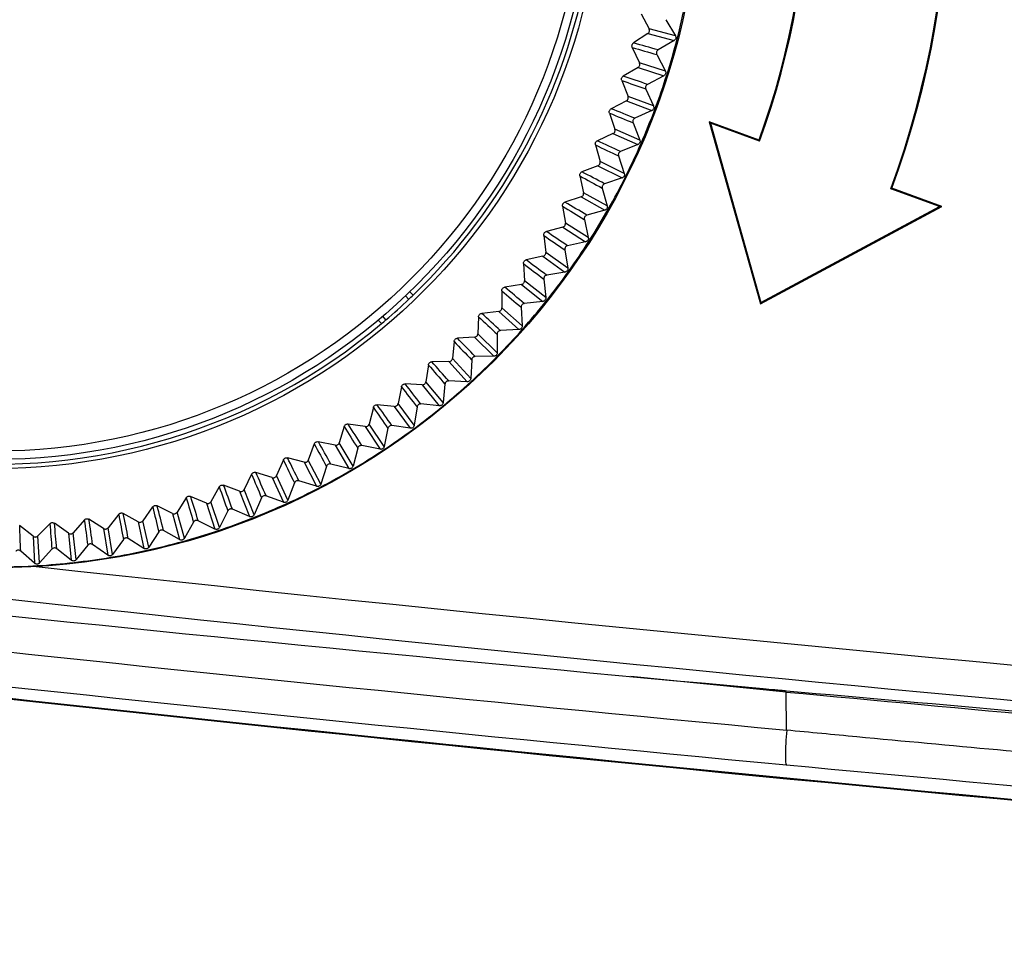
# Model space of a CAD drawing. Units: millimetres. Extents: x 41 to 810, y 22 to 567.
# Drawn here: x 123 to 137, y 333 to 346 of the extents above; entities that cross this region are included whole.
import ezdxf

# ---------------------------------------------------------------- set-up
doc = ezdxf.new("R2010")
doc.units = ezdxf.units.MM

msp = doc.modelspace()

# ---------------------------------------------------------------- linework, layer by layer
at = {"color": 7, "linetype": 'Continuous', "lineweight": 25}
for p, q in [((131.533, 345.99), (131.645, 345.776)), ((131.884, 345.907), (132.017, 345.681)), ((132.017, 345.681), (131.645, 345.776)), ((131.628, 345.711), (131.426, 345.578)), ((131.628, 345.711), (131.999, 345.613)), ((131.999, 345.613), (131.773, 345.48)), ((131.408, 345.515), (131.509, 345.295)), ((131.754, 345.414), (131.875, 345.181)), ((131.489, 345.231), (131.28, 345.108)), ((131.489, 345.231), (131.854, 345.114)), ((131.875, 345.181), (131.509, 345.295)), ((131.258, 345.047), (131.348, 344.821)), ((131.854, 345.114), (131.621, 344.992)), ((131.599, 344.927), (131.707, 344.689)), ((131.324, 344.759), (131.109, 344.647)), ((131.324, 344.759), (131.682, 344.623)), ((131.707, 344.689), (131.348, 344.821)), ((131.682, 344.623), (131.444, 344.514)), ((131.084, 344.587), (131.162, 344.357)), ((131.514, 344.206), (131.162, 344.357)), ((131.418, 344.45), (131.514, 344.206)), ((132.513, 344.442), (132.494, 344.463)), ((132.494, 344.463), (133.218, 341.89)), ((133.199, 344.206), (132.494, 344.463)), ((132.513, 344.442), (133.226, 341.909)), ((133.206, 344.19), (132.513, 344.442)), ((131.135, 344.296), (130.914, 344.196)), ((131.135, 344.296), (131.486, 344.141)), ((133.206, 344.19), (133.199, 344.206)), ((130.887, 344.137), (130.952, 343.903)), ((131.486, 344.141), (131.242, 344.045)), ((131.213, 343.983), (131.295, 343.734)), ((130.922, 343.843), (130.696, 343.755)), ((130.922, 343.843), (131.264, 343.671)), ((131.295, 343.734), (130.952, 343.903)), ((130.666, 343.698), (130.719, 343.461)), ((131.264, 343.671), (131.016, 343.587)), ((130.983, 343.527), (131.053, 343.274)), ((135.061, 343.515), (135.078, 343.523)), ((135.751, 343.264), (135.061, 343.515)), ((135.783, 343.266), (135.078, 343.523)), ((130.686, 343.403), (130.455, 343.327)), ((130.686, 343.403), (131.018, 343.213)), ((131.053, 343.274), (130.719, 343.461)), ((130.422, 343.271), (130.462, 343.032)), ((133.218, 341.89), (135.783, 343.266)), ((133.226, 341.909), (135.751, 343.264)), ((135.751, 343.264), (135.783, 343.266)), ((130.73, 343.083), (130.786, 342.827)), ((131.018, 343.213), (130.766, 343.142)), ((130.426, 342.975), (130.193, 342.911)), ((130.426, 342.975), (130.748, 342.768)), ((130.786, 342.827), (130.462, 343.032)), ((130.156, 342.857), (130.184, 342.616)), ((130.748, 342.768), (130.493, 342.711)), ((130.145, 342.562), (129.908, 342.51)), ((130.145, 342.562), (130.456, 342.338)), ((130.497, 342.395), (130.184, 342.616)), ((130.454, 342.654), (130.497, 342.395)), ((129.869, 342.458), (129.884, 342.216)), ((130.456, 342.338), (130.198, 342.294)), ((129.843, 342.164), (129.604, 342.124)), ((129.843, 342.164), (130.141, 341.924)), ((130.185, 341.979), (129.884, 342.216)), ((130.156, 342.239), (130.185, 341.979)), ((128.203, 342.003), (128.249, 341.953)), ((128.263, 342.061), (128.309, 342.01)), ((129.562, 342.074), (129.564, 341.832)), ((129.852, 341.579), (129.564, 341.832)), ((129.837, 341.841), (129.852, 341.579)), ((130.141, 341.924), (129.881, 341.894)), ((133.226, 341.909), (133.218, 341.89)), ((127.926, 341.662), (127.88, 341.713)), ((129.235, 341.707), (129.224, 341.465)), ((129.52, 341.782), (129.279, 341.755)), ((129.52, 341.782), (129.806, 341.527)), ((127.863, 341.609), (127.817, 341.659)), ((129.177, 341.417), (128.935, 341.403)), ((129.177, 341.417), (129.449, 341.148)), ((129.499, 341.198), (129.224, 341.465)), ((129.497, 341.46), (129.499, 341.198)), ((129.806, 341.527), (129.544, 341.51)), ((128.889, 341.358), (128.866, 341.117)), ((129.449, 341.148), (129.187, 341.145)), ((128.525, 341.027), (128.49, 340.788)), ((128.816, 341.072), (128.574, 341.07)), ((128.816, 341.072), (129.074, 340.788)), ((129.126, 340.835), (128.866, 341.117)), ((129.138, 341.097), (129.126, 340.835)), ((128.144, 340.716), (128.097, 340.478)), ((128.438, 340.745), (128.196, 340.756)), ((128.438, 340.745), (128.68, 340.448)), ((128.734, 340.493), (128.49, 340.788)), ((128.76, 340.754), (128.734, 340.493)), ((129.074, 340.788), (128.812, 340.799)), ((128.043, 340.439), (127.801, 340.463)), ((128.043, 340.439), (128.269, 340.13)), ((128.326, 340.172), (128.097, 340.478)), ((128.68, 340.448), (128.419, 340.473)), ((127.748, 340.425), (127.688, 340.19)), ((128.365, 340.431), (128.326, 340.172)), ((127.337, 340.155), (127.265, 339.924)), ((127.632, 340.153), (127.392, 340.19)), ((127.901, 339.872), (127.688, 340.19)), ((128.269, 340.13), (128.01, 340.168)), ((127.632, 340.153), (127.842, 339.833)), ((127.953, 340.129), (127.901, 339.872)), ((126.913, 339.908), (126.828, 339.68)), ((127.207, 339.89), (126.969, 339.939)), ((127.207, 339.89), (127.4, 339.559)), ((127.46, 339.595), (127.265, 339.924)), ((127.842, 339.833), (127.585, 339.885)), ((127.527, 339.848), (127.46, 339.595)), ((126.476, 339.682), (126.379, 339.46)), ((126.769, 339.649), (126.534, 339.711)), ((126.769, 339.649), (126.944, 339.309)), ((127.006, 339.341), (126.828, 339.68)), ((127.4, 339.559), (127.146, 339.624)), ((126.027, 339.48), (125.92, 339.263)), ((126.318, 339.432), (126.087, 339.505)), ((126.54, 339.112), (126.379, 339.46)), ((127.086, 339.591), (127.006, 339.341)), ((125.857, 339.238), (125.631, 339.324)), ((126.318, 339.432), (126.476, 339.083)), ((126.632, 339.357), (126.54, 339.112)), ((126.944, 339.309), (126.694, 339.387)), ((125.569, 339.302), (125.45, 339.09)), ((125.857, 339.238), (125.996, 338.881)), ((126.062, 338.907), (125.92, 339.263)), ((125.103, 339.147), (124.973, 338.943)), ((125.387, 339.069), (125.165, 339.166)), ((125.387, 339.069), (125.507, 338.705)), ((125.574, 338.728), (125.45, 339.09)), ((126.167, 339.147), (126.062, 338.907)), ((126.476, 339.083), (126.23, 339.174)), ((124.148, 338.913), (123.998, 338.723)), ((124.423, 338.806), (124.212, 338.926)), ((124.628, 339.018), (124.488, 338.82)), ((124.908, 338.925), (124.692, 339.034)), ((124.908, 338.925), (125.009, 338.555)), ((125.077, 338.574), (124.973, 338.943)), ((125.691, 338.962), (125.574, 338.728)), ((125.996, 338.881), (125.756, 338.985)), ((123.174, 338.78), (123.005, 338.607)), ((123.436, 338.645), (123.239, 338.786)), ((123.663, 338.834), (123.503, 338.652)), ((123.931, 338.712), (123.727, 338.843)), ((124.423, 338.806), (124.504, 338.431)), ((124.572, 338.447), (124.488, 338.82)), ((125.206, 338.802), (125.077, 338.574)), ((125.507, 338.705), (125.272, 338.822)), ((122.938, 338.603), (122.748, 338.754)), ((123.436, 338.645), (123.477, 338.264)), ((123.548, 338.272), (123.503, 338.652)), ((123.931, 338.712), (123.993, 338.334)), ((124.062, 338.346), (123.998, 338.723)), ((124.714, 338.667), (124.572, 338.447)), ((125.009, 338.555), (124.78, 338.684)), ((122.938, 338.603), (122.959, 338.22)), ((123.03, 338.225), (123.005, 338.607)), ((123.993, 338.334), (123.779, 338.486)), ((124.215, 338.559), (124.062, 338.346)), ((124.504, 338.431), (124.282, 338.572)), ((122.959, 338.22), (122.763, 338.394)), ((123.204, 338.421), (123.03, 338.225)), ((123.477, 338.264), (123.272, 338.427)), ((123.711, 338.476), (123.548, 338.272)), ((133.585, 336.399), (131.386, 336.621)), ((133.588, 335.865), (133.585, 336.399))]:
    msp.add_line(p, q, dxfattribs=at)
for radius in [9.981, 9.981, 8.579, 8.45, 8.332]:
    msp.add_circle((122.392, 348.138), radius, dxfattribs=at)
for centre, radius, start, end in [((122.392, 348.138), 13.487, 339.954, 20.0655), ((122.392, 348.138), 13.5, 340.0097, 20.0097), ((122.392, 348.138), 11.5, 340.0097, 20.0097), ((122.392, 348.138), 11.513, 339.9444, 20.075), ((122.392, 348.138), 8.518, 313.998, 349.9614), ((122.392, 348.138), 9.969, 345.4797, 348.4797), ((122.392, 348.138), 9.969, 342.4797, 345.4797), ((231.51, 687.145), 355.994, 253.66875, 253.72683), ((36.394, 7.695), 350.993, 74.23216, 74.29107), ((249.103, 680.97), 355.994, 250.66875, 250.72683), ((18.695, 12.662), 350.993, 71.23216, 71.29107), ((122.392, 348.138), 9.969, 339.4797, 342.4797), ((1.28, 18.549), 350.993, 68.23216, 68.29107), ((122.392, 348.138), 9.969, 336.4797, 339.4797), ((266.348, 673.882), 355.994, 247.66875, 247.72683), ((-15.804, 25.339), 350.993, 65.23216, 65.29107), ((283.199, 665.901), 355.994, 244.66875, 244.72683), ((122.392, 348.138), 9.969, 333.4797, 336.4797), ((299.609, 657.05), 355.994, 241.66875, 241.72683), ((-32.508, 33.014), 350.993, 62.23216, 62.29107), ((122.392, 348.138), 9.969, 330.4797, 333.4797), ((315.533, 647.352), 355.994, 238.66875, 238.72683), ((-48.788, 41.553), 350.993, 59.23216, 59.29107), ((122.392, 348.138), 9.969, 327.4797, 330.4797), ((330.928, 636.833), 355.994, 235.66875, 235.72683), ((-64.599, 50.932), 350.993, 56.23216, 56.29107), ((122.392, 348.138), 9.969, 324.4797, 327.4797), ((345.752, 625.524), 355.994, 232.66875, 232.72683), ((-79.898, 61.125), 350.993, 53.23216, 53.29107), ((122.392, 348.138), 9.969, 321.4797, 324.4797), ((-94.641, 72.106), 350.993, 50.23216, 50.29107), ((122.392, 348.138), 8.518, 313.44, 313.998), ((359.963, 613.454), 355.994, 229.66875, 229.72683), ((122.392, 348.138), 8.518, 310.5194, 313.44), ((122.392, 348.138), 9.969, 318.4797, 321.4797), ((373.523, 600.657), 355.994, 226.66875, 226.72683), ((-108.79, 83.842), 350.993, 47.23216, 47.29107), ((122.392, 348.138), 8.518, 263.998, 309.9614), ((122.392, 348.138), 8.518, 309.9614, 310.5194), ((122.392, 348.138), 9.969, 315.4797, 318.4797), ((386.394, 587.167), 355.994, 223.66875, 223.72683), ((-122.306, 96.304), 350.993, 44.23216, 44.29107), ((122.392, 348.138), 9.969, 312.4797, 315.4797), ((398.542, 573.023), 355.994, 220.66875, 220.72683), ((-135.15, 109.455), 350.993, 41.23216, 41.29107), ((409.934, 558.262), 355.994, 217.66875, 217.72683), ((-147.289, 123.261), 350.993, 38.23216, 38.29107), ((122.392, 348.138), 9.969, 309.4797, 312.4797), ((-158.689, 137.683), 350.993, 35.23216, 35.29107), ((122.392, 348.138), 9.969, 306.4797, 309.4797), ((420.537, 542.925), 355.994, 214.66875, 214.72683), ((430.322, 527.055), 355.994, 211.66875, 211.72683), ((-169.318, 152.682), 350.993, 32.23216, 32.29107), ((122.392, 348.138), 9.969, 303.4797, 306.4797), ((439.264, 510.694), 355.994, 208.66875, 208.72683), ((-179.147, 168.217), 350.993, 29.23216, 29.29107), ((122.392, 348.138), 9.969, 300.4797, 303.4797), ((447.337, 493.887), 355.994, 205.66875, 205.72683), ((-188.15, 184.245), 350.993, 26.23216, 26.29107), ((454.52, 476.681), 355.994, 202.66875, 202.72683), ((-196.302, 200.722), 350.993, 23.23216, 23.29107), ((122.392, 348.138), 9.969, 297.4797, 300.4797), ((-203.581, 217.603), 350.993, 20.23216, 20.29107), ((460.792, 459.123), 355.994, 199.66875, 199.72683), ((122.392, 348.138), 9.969, 294.4797, 297.4797), ((466.137, 441.26), 355.994, 196.66875, 196.72683), ((-209.965, 234.842), 350.993, 17.23216, 17.29107), ((122.392, 348.138), 9.969, 291.4797, 294.4797), ((219.392, 1225.302), 894.253, 262.39707, 266.409669), ((473.988, 404.819), 355.994, 190.66875, 190.72683), ((-219.987, 270.204), 350.993, 11.23216, 11.29107), ((470.54, 423.142), 355.994, 193.66875, 193.72683), ((-215.439, 252.392), 350.993, 14.23216, 14.29107), ((477.987, 367.756), 355.994, 184.66875, 184.72683), ((-226.258, 306.419), 350.993, 5.23216, 5.29107), ((476.472, 386.34), 355.994, 187.66875, 187.72683), ((-223.597, 288.229), 350.993, 8.23216, 8.29107), ((122.392, 348.138), 9.969, 288.4797, 291.4797), ((-227.964, 324.723), 350.993, 2.23216, 2.29107), ((122.392, 348.138), 9.969, 285.4797, 288.4797), ((122.392, 348.138), 9.969, 282.4797, 285.4797), ((122.392, 348.138), 9.969, 279.4797, 282.4797), ((122.392, 348.138), 9.969, 273.4797, 276.4797), ((122.392, 348.138), 9.969, 276.4797, 279.4797), ((122.392, 348.138), 9.969, 270.4797, 273.4797)]:
    msp.add_arc(centre, radius, start, end, dxfattribs=at)
at = {"color": 8, "linetype": 'Continuous', "lineweight": 25}
for radius, start, end in [(892.851, 262.160713, 266.404022), (894.242, 262.396963, 266.409623), (892.351, 263.797629, 266.402007)]:
    msp.add_arc((219.392, 1225.302), radius, start, end, dxfattribs=at)
at = {"color": 7, "linetype": 'Continuous', "lineweight": 25}
for points, knots in [([(131.628, 345.711), (131.633, 345.714), (131.642, 345.721), (131.649, 345.737), (131.652, 345.754), (131.649, 345.767), (131.646, 345.774), (131.645, 345.776)], [0, 0, 0, 0, 0.229322, 0.458651, 0.687824, 0.916955, 1, 1, 1, 1]), ([(132.017, 345.681), (132.019, 345.676), (132.024, 345.666), (132.024, 345.649), (132.019, 345.633), (132.009, 345.62), (132.002, 345.615), (131.999, 345.613)], [0, 0, 0, 0, 0.215341, 0.43069, 0.645879, 0.861001, 1, 1, 1, 1]), ([(131.408, 345.515), (131.406, 345.52), (131.402, 345.531), (131.404, 345.548), (131.411, 345.564), (131.419, 345.573), (131.425, 345.577), (131.426, 345.578)], [0, 0, 0, 0, 0.237798, 0.475603, 0.713275, 0.950922, 1, 1, 1, 1]), ([(131.773, 345.48), (131.769, 345.476), (131.76, 345.47), (131.751, 345.455), (131.748, 345.438), (131.75, 345.424), (131.753, 345.416), (131.754, 345.414)], [0, 0, 0, 0, 0.222768, 0.445542, 0.668179, 0.890769, 1, 1, 1, 1]), ([(131.489, 345.231), (131.493, 345.234), (131.502, 345.241), (131.511, 345.256), (131.514, 345.272), (131.513, 345.286), (131.51, 345.293), (131.509, 345.295)], [0, 0, 0, 0, 0.229322, 0.458651, 0.687824, 0.916955, 1, 1, 1, 1]), ([(131.875, 345.181), (131.877, 345.176), (131.881, 345.165), (131.88, 345.148), (131.874, 345.132), (131.865, 345.12), (131.857, 345.116), (131.854, 345.114)], [0, 0, 0, 0, 0.215341, 0.43069, 0.645879, 0.861001, 1, 1, 1, 1]), ([(131.258, 345.047), (131.257, 345.052), (131.254, 345.063), (131.256, 345.08), (131.264, 345.095), (131.273, 345.104), (131.279, 345.108), (131.28, 345.108)], [0, 0, 0, 0, 0.237798, 0.475603, 0.713275, 0.950922, 1, 1, 1, 1]), ([(131.621, 344.992), (131.617, 344.989), (131.607, 344.983), (131.598, 344.968), (131.594, 344.952), (131.595, 344.938), (131.598, 344.93), (131.599, 344.927)], [0, 0, 0, 0, 0.222768, 0.445542, 0.668179, 0.890769, 1, 1, 1, 1]), ([(131.324, 344.759), (131.329, 344.762), (131.338, 344.768), (131.348, 344.782), (131.352, 344.799), (131.351, 344.812), (131.348, 344.819), (131.348, 344.821)], [0, 0, 0, 0, 0.229322, 0.458651, 0.687824, 0.916955, 1, 1, 1, 1]), ([(131.084, 344.587), (131.083, 344.592), (131.081, 344.603), (131.084, 344.62), (131.092, 344.635), (131.102, 344.643), (131.108, 344.647), (131.109, 344.647)], [0, 0, 0, 0, 0.237798, 0.475603, 0.713275, 0.950922, 1, 1, 1, 1]), ([(131.707, 344.689), (131.709, 344.683), (131.712, 344.673), (131.711, 344.655), (131.704, 344.64), (131.694, 344.629), (131.685, 344.624), (131.682, 344.623)], [0, 0, 0, 0, 0.215341, 0.43069, 0.645879, 0.861001, 1, 1, 1, 1]), ([(131.444, 344.514), (131.439, 344.511), (131.429, 344.505), (131.419, 344.491), (131.414, 344.475), (131.415, 344.46), (131.417, 344.453), (131.418, 344.45)], [0, 0, 0, 0, 0.222768, 0.445542, 0.668179, 0.890769, 1, 1, 1, 1]), ([(131.135, 344.296), (131.14, 344.298), (131.15, 344.304), (131.16, 344.318), (131.165, 344.334), (131.165, 344.348), (131.162, 344.355), (131.162, 344.357)], [0, 0, 0, 0, 0.229322, 0.458651, 0.687824, 0.916955, 1, 1, 1, 1]), ([(130.887, 344.137), (130.886, 344.142), (130.884, 344.153), (130.888, 344.17), (130.897, 344.185), (130.907, 344.192), (130.913, 344.195), (130.914, 344.196)], [0, 0, 0, 0, 0.237798, 0.475603, 0.713275, 0.950922, 1, 1, 1, 1]), ([(131.514, 344.206), (131.515, 344.2), (131.518, 344.19), (131.516, 344.172), (131.508, 344.157), (131.497, 344.147), (131.489, 344.143), (131.486, 344.141)], [0, 0, 0, 0, 0.215341, 0.43069, 0.645879, 0.861001, 1, 1, 1, 1]), ([(131.242, 344.045), (131.237, 344.042), (131.227, 344.037), (131.216, 344.023), (131.21, 344.008), (131.21, 343.993), (131.212, 343.985), (131.213, 343.983)], [0, 0, 0, 0, 0.222768, 0.445542, 0.668179, 0.890769, 1, 1, 1, 1]), ([(130.922, 343.843), (130.927, 343.846), (130.937, 343.851), (130.948, 343.864), (130.954, 343.88), (130.954, 343.894), (130.952, 343.901), (130.952, 343.903)], [0, 0, 0, 0, 0.229322, 0.458651, 0.687824, 0.916955, 1, 1, 1, 1]), ([(130.666, 343.698), (130.665, 343.703), (130.664, 343.714), (130.669, 343.731), (130.679, 343.745), (130.689, 343.752), (130.695, 343.755), (130.696, 343.755)], [0, 0, 0, 0, 0.237798, 0.475603, 0.713275, 0.950922, 1, 1, 1, 1]), ([(131.295, 343.734), (131.297, 343.728), (131.299, 343.717), (131.296, 343.7), (131.287, 343.686), (131.276, 343.676), (131.267, 343.672), (131.264, 343.671)], [0, 0, 0, 0, 0.215341, 0.43069, 0.645879, 0.861001, 1, 1, 1, 1]), ([(131.016, 343.587), (131.01, 343.585), (131, 343.58), (130.989, 343.567), (130.982, 343.552), (130.981, 343.537), (130.983, 343.529), (130.983, 343.527)], [0, 0, 0, 0, 0.222768, 0.445542, 0.668179, 0.890769, 1, 1, 1, 1]), ([(130.686, 343.403), (130.691, 343.405), (130.701, 343.41), (130.713, 343.423), (130.719, 343.438), (130.72, 343.452), (130.719, 343.459), (130.719, 343.461)], [0, 0, 0, 0, 0.229322, 0.458651, 0.687824, 0.916955, 1, 1, 1, 1]), ([(130.422, 343.271), (130.422, 343.276), (130.421, 343.288), (130.427, 343.304), (130.437, 343.317), (130.448, 343.324), (130.454, 343.326), (130.455, 343.327)], [0, 0, 0, 0, 0.2377984, 0.4756031, 0.7132745, 0.9509218, 1, 1, 1, 1]), ([(131.053, 343.274), (131.054, 343.268), (131.056, 343.257), (131.051, 343.24), (131.042, 343.226), (131.03, 343.217), (131.021, 343.214), (131.018, 343.213)], [0, 0, 0, 0, 0.215341, 0.43069, 0.645879, 0.861001, 1, 1, 1, 1]), ([(130.766, 343.142), (130.76, 343.14), (130.75, 343.136), (130.738, 343.124), (130.73, 343.108), (130.728, 343.094), (130.73, 343.086), (130.73, 343.083)], [0, 0, 0, 0, 0.222768, 0.445542, 0.668179, 0.890769, 1, 1, 1, 1]), ([(130.426, 342.975), (130.432, 342.977), (130.442, 342.981), (130.454, 342.994), (130.462, 343.009), (130.464, 343.022), (130.463, 343.03), (130.462, 343.032)], [0, 0, 0, 0, 0.229322, 0.458651, 0.687824, 0.916955, 1, 1, 1, 1]), ([(130.156, 342.857), (130.156, 342.863), (130.156, 342.874), (130.163, 342.89), (130.174, 342.903), (130.185, 342.909), (130.192, 342.911), (130.193, 342.911)], [0, 0, 0, 0, 0.237798, 0.475603, 0.713275, 0.950922, 1, 1, 1, 1]), ([(130.786, 342.827), (130.787, 342.822), (130.788, 342.81), (130.783, 342.794), (130.773, 342.78), (130.761, 342.771), (130.752, 342.769), (130.748, 342.768)], [0, 0, 0, 0, 0.215341, 0.43069, 0.645879, 0.861001, 1, 1, 1, 1]), ([(130.493, 342.711), (130.487, 342.709), (130.477, 342.705), (130.464, 342.694), (130.456, 342.679), (130.453, 342.665), (130.454, 342.656), (130.454, 342.654)], [0, 0, 0, 0, 0.222768, 0.445542, 0.668179, 0.890769, 1, 1, 1, 1]), ([(130.145, 342.562), (130.151, 342.563), (130.161, 342.567), (130.174, 342.579), (130.182, 342.593), (130.185, 342.607), (130.184, 342.614), (130.184, 342.616)], [0, 0, 0, 0, 0.229322, 0.458651, 0.687824, 0.916955, 1, 1, 1, 1]), ([(129.869, 342.458), (129.869, 342.464), (129.87, 342.475), (129.877, 342.49), (129.889, 342.502), (129.901, 342.508), (129.907, 342.51), (129.908, 342.51)], [0, 0, 0, 0, 0.237798, 0.475603, 0.713275, 0.950922, 1, 1, 1, 1]), ([(130.497, 342.395), (130.497, 342.39), (130.498, 342.378), (130.492, 342.362), (130.481, 342.349), (130.468, 342.341), (130.459, 342.339), (130.456, 342.338)], [0, 0, 0, 0, 0.215341, 0.43069, 0.645879, 0.861001, 1, 1, 1, 1]), ([(130.198, 342.294), (130.192, 342.293), (130.181, 342.29), (130.168, 342.279), (130.159, 342.264), (130.156, 342.25), (130.156, 342.242), (130.156, 342.239)], [0, 0, 0, 0, 0.222768, 0.445542, 0.668179, 0.890769, 1, 1, 1, 1]), ([(129.562, 342.074), (129.562, 342.08), (129.563, 342.091), (129.572, 342.106), (129.584, 342.118), (129.596, 342.123), (129.602, 342.124), (129.604, 342.124)], [0, 0, 0, 0, 0.237798, 0.475603, 0.713275, 0.950922, 1, 1, 1, 1]), ([(129.843, 342.164), (129.848, 342.165), (129.859, 342.168), (129.872, 342.179), (129.882, 342.193), (129.885, 342.206), (129.885, 342.214), (129.884, 342.216)], [0, 0, 0, 0, 0.229322, 0.458651, 0.687824, 0.916955, 1, 1, 1, 1]), ([(130.185, 341.979), (130.185, 341.973), (130.185, 341.962), (130.179, 341.946), (130.167, 341.933), (130.154, 341.926), (130.145, 341.924), (130.141, 341.924)], [0, 0, 0, 0, 0.215341, 0.43069, 0.645879, 0.861001, 1, 1, 1, 1]), ([(129.52, 341.782), (129.525, 341.783), (129.536, 341.785), (129.55, 341.796), (129.56, 341.809), (129.564, 341.822), (129.564, 341.83), (129.564, 341.832)], [0, 0, 0, 0, 0.229322, 0.458651, 0.687824, 0.916955, 1, 1, 1, 1]), ([(129.881, 341.894), (129.876, 341.892), (129.864, 341.89), (129.851, 341.88), (129.841, 341.866), (129.837, 341.852), (129.837, 341.844), (129.837, 341.841)], [0, 0, 0, 0, 0.222768, 0.445542, 0.668179, 0.890769, 1, 1, 1, 1]), ([(129.235, 341.707), (129.235, 341.713), (129.237, 341.724), (129.246, 341.739), (129.259, 341.75), (129.271, 341.754), (129.278, 341.755), (129.279, 341.755)], [0, 0, 0, 0, 0.237798, 0.475603, 0.713275, 0.950922, 1, 1, 1, 1]), ([(129.852, 341.579), (129.852, 341.574), (129.852, 341.562), (129.844, 341.547), (129.832, 341.535), (129.818, 341.528), (129.809, 341.527), (129.806, 341.527)], [0, 0, 0, 0, 0.215341, 0.43069, 0.645879, 0.861001, 1, 1, 1, 1]), ([(129.177, 341.417), (129.183, 341.418), (129.194, 341.42), (129.209, 341.43), (129.219, 341.443), (129.224, 341.456), (129.224, 341.463), (129.224, 341.465)], [0, 0, 0, 0, 0.2293219, 0.4586509, 0.6878244, 0.9169554, 1, 1, 1, 1]), ([(129.544, 341.51), (129.538, 341.509), (129.527, 341.507), (129.513, 341.498), (129.502, 341.485), (129.498, 341.471), (129.497, 341.463), (129.497, 341.46)], [0, 0, 0, 0, 0.222768, 0.445542, 0.668179, 0.890769, 1, 1, 1, 1]), ([(128.889, 341.358), (128.89, 341.364), (128.892, 341.375), (128.902, 341.389), (128.916, 341.399), (128.928, 341.403), (128.934, 341.403), (128.935, 341.403)], [0, 0, 0, 0, 0.2377984, 0.4756031, 0.7132745, 0.9509218, 1, 1, 1, 1]), ([(129.187, 341.145), (129.182, 341.144), (129.17, 341.143), (129.156, 341.134), (129.144, 341.121), (129.139, 341.108), (129.138, 341.1), (129.138, 341.097)], [0, 0, 0, 0, 0.222768, 0.445542, 0.668179, 0.890769, 1, 1, 1, 1]), ([(129.499, 341.198), (129.498, 341.192), (129.497, 341.181), (129.489, 341.166), (129.476, 341.155), (129.462, 341.149), (129.453, 341.148), (129.449, 341.148)], [0, 0, 0, 0, 0.215341, 0.43069, 0.645879, 0.861001, 1, 1, 1, 1]), ([(128.525, 341.027), (128.526, 341.033), (128.529, 341.044), (128.54, 341.057), (128.554, 341.067), (128.566, 341.07), (128.573, 341.07), (128.574, 341.07)], [0, 0, 0, 0, 0.237798, 0.475603, 0.713275, 0.950922, 1, 1, 1, 1]), ([(128.816, 341.072), (128.822, 341.072), (128.833, 341.073), (128.848, 341.082), (128.859, 341.095), (128.865, 341.107), (128.866, 341.115), (128.866, 341.117)], [0, 0, 0, 0, 0.229322, 0.458651, 0.687824, 0.916955, 1, 1, 1, 1]), ([(128.144, 340.716), (128.146, 340.722), (128.149, 340.732), (128.161, 340.745), (128.175, 340.754), (128.188, 340.756), (128.195, 340.756), (128.196, 340.756)], [0, 0, 0, 0, 0.237798, 0.475603, 0.713275, 0.950922, 1, 1, 1, 1]), ([(128.438, 340.745), (128.443, 340.745), (128.455, 340.746), (128.47, 340.754), (128.482, 340.766), (128.488, 340.778), (128.489, 340.786), (128.49, 340.788)], [0, 0, 0, 0, 0.229322, 0.458651, 0.687824, 0.916955, 1, 1, 1, 1]), ([(128.812, 340.799), (128.806, 340.798), (128.795, 340.798), (128.78, 340.79), (128.768, 340.778), (128.762, 340.765), (128.761, 340.757), (128.76, 340.754)], [0, 0, 0, 0, 0.2227679, 0.4455421, 0.6681788, 0.8907687, 1, 1, 1, 1]), ([(129.126, 340.835), (129.125, 340.83), (129.123, 340.819), (129.114, 340.804), (129.101, 340.793), (129.087, 340.788), (129.077, 340.788), (129.074, 340.788)], [0, 0, 0, 0, 0.215341, 0.43069, 0.645879, 0.861001, 1, 1, 1, 1]), ([(127.748, 340.425), (127.75, 340.431), (127.754, 340.441), (127.766, 340.454), (127.781, 340.461), (127.794, 340.463), (127.8, 340.463), (127.801, 340.463)], [0, 0, 0, 0, 0.237798, 0.475603, 0.713275, 0.950922, 1, 1, 1, 1]), ([(128.043, 340.439), (128.048, 340.439), (128.06, 340.439), (128.075, 340.446), (128.088, 340.457), (128.094, 340.469), (128.096, 340.477), (128.097, 340.478)], [0, 0, 0, 0, 0.229322, 0.458651, 0.687824, 0.916955, 1, 1, 1, 1]), ([(128.419, 340.473), (128.413, 340.473), (128.402, 340.473), (128.386, 340.466), (128.374, 340.454), (128.367, 340.441), (128.366, 340.433), (128.365, 340.431)], [0, 0, 0, 0, 0.222768, 0.445542, 0.668179, 0.890769, 1, 1, 1, 1]), ([(128.734, 340.493), (128.733, 340.487), (128.731, 340.476), (128.721, 340.462), (128.707, 340.452), (128.693, 340.448), (128.684, 340.448), (128.68, 340.448)], [0, 0, 0, 0, 0.215341, 0.43069, 0.645879, 0.861001, 1, 1, 1, 1]), ([(127.337, 340.155), (127.339, 340.161), (127.344, 340.171), (127.356, 340.183), (127.372, 340.19), (127.384, 340.191), (127.391, 340.19), (127.392, 340.19)], [0, 0, 0, 0, 0.237798, 0.475603, 0.713275, 0.950922, 1, 1, 1, 1]), ([(127.632, 340.153), (127.638, 340.153), (127.649, 340.153), (127.665, 340.159), (127.678, 340.17), (127.685, 340.181), (127.687, 340.188), (127.688, 340.19)], [0, 0, 0, 0, 0.229322, 0.458651, 0.687824, 0.916955, 1, 1, 1, 1]), ([(128.01, 340.168), (128.004, 340.168), (127.993, 340.169), (127.977, 340.162), (127.964, 340.151), (127.956, 340.139), (127.954, 340.131), (127.953, 340.129)], [0, 0, 0, 0, 0.222768, 0.445542, 0.668179, 0.890769, 1, 1, 1, 1]), ([(128.326, 340.172), (128.324, 340.166), (128.321, 340.155), (128.311, 340.142), (128.296, 340.132), (128.282, 340.129), (128.273, 340.129), (128.269, 340.13)], [0, 0, 0, 0, 0.215341, 0.43069, 0.645879, 0.861001, 1, 1, 1, 1]), ([(126.913, 339.908), (126.915, 339.913), (126.92, 339.923), (126.933, 339.934), (126.949, 339.94), (126.962, 339.941), (126.968, 339.939), (126.969, 339.939)], [0, 0, 0, 0, 0.2377984, 0.4756031, 0.7132745, 0.9509218, 1, 1, 1, 1]), ([(127.207, 339.89), (127.213, 339.89), (127.224, 339.888), (127.24, 339.894), (127.254, 339.904), (127.261, 339.915), (127.264, 339.922), (127.265, 339.924)], [0, 0, 0, 0, 0.229322, 0.458651, 0.687824, 0.916955, 1, 1, 1, 1]), ([(127.585, 339.885), (127.579, 339.885), (127.568, 339.886), (127.552, 339.881), (127.538, 339.871), (127.53, 339.859), (127.528, 339.851), (127.527, 339.848)], [0, 0, 0, 0, 0.222768, 0.445542, 0.668179, 0.890769, 1, 1, 1, 1]), ([(127.901, 339.872), (127.899, 339.866), (127.896, 339.856), (127.884, 339.843), (127.869, 339.834), (127.855, 339.831), (127.845, 339.832), (127.842, 339.833)], [0, 0, 0, 0, 0.215341, 0.43069, 0.645879, 0.861001, 1, 1, 1, 1]), ([(126.476, 339.682), (126.478, 339.687), (126.484, 339.697), (126.498, 339.707), (126.514, 339.713), (126.526, 339.713), (126.533, 339.711), (126.534, 339.711)], [0, 0, 0, 0, 0.237798, 0.475603, 0.713275, 0.950922, 1, 1, 1, 1]), ([(126.769, 339.649), (126.774, 339.649), (126.785, 339.647), (126.802, 339.651), (126.816, 339.661), (126.824, 339.671), (126.827, 339.678), (126.828, 339.68)], [0, 0, 0, 0, 0.229322, 0.458651, 0.687824, 0.916955, 1, 1, 1, 1]), ([(127.146, 339.624), (127.14, 339.625), (127.129, 339.627), (127.112, 339.622), (127.098, 339.613), (127.09, 339.601), (127.087, 339.594), (127.086, 339.591)], [0, 0, 0, 0, 0.2227679, 0.4455421, 0.6681788, 0.8907687, 1, 1, 1, 1]), ([(126.027, 339.48), (126.03, 339.485), (126.036, 339.494), (126.051, 339.504), (126.067, 339.509), (126.08, 339.508), (126.086, 339.506), (126.087, 339.505)], [0, 0, 0, 0, 0.237798, 0.475603, 0.713275, 0.950922, 1, 1, 1, 1]), ([(126.318, 339.432), (126.324, 339.431), (126.335, 339.428), (126.352, 339.432), (126.366, 339.441), (126.375, 339.451), (126.379, 339.458), (126.379, 339.46)], [0, 0, 0, 0, 0.229322, 0.458651, 0.687824, 0.916955, 1, 1, 1, 1]), ([(127.46, 339.595), (127.459, 339.59), (127.455, 339.579), (127.442, 339.567), (127.427, 339.559), (127.412, 339.557), (127.403, 339.558), (127.4, 339.559)], [0, 0, 0, 0, 0.215341, 0.43069, 0.645879, 0.861001, 1, 1, 1, 1]), ([(125.569, 339.302), (125.573, 339.306), (125.579, 339.316), (125.594, 339.324), (125.611, 339.328), (125.623, 339.327), (125.629, 339.324), (125.631, 339.324)], [0, 0, 0, 0, 0.237798, 0.475603, 0.713275, 0.950922, 1, 1, 1, 1]), ([(126.694, 339.387), (126.688, 339.388), (126.677, 339.391), (126.66, 339.387), (126.646, 339.378), (126.637, 339.367), (126.633, 339.36), (126.632, 339.357)], [0, 0, 0, 0, 0.222768, 0.445542, 0.668179, 0.890769, 1, 1, 1, 1]), ([(127.006, 339.341), (127.004, 339.336), (127, 339.326), (126.987, 339.314), (126.971, 339.307), (126.956, 339.306), (126.947, 339.308), (126.944, 339.309)], [0, 0, 0, 0, 0.215341, 0.43069, 0.645879, 0.861001, 1, 1, 1, 1]), ([(125.857, 339.238), (125.863, 339.237), (125.874, 339.234), (125.891, 339.237), (125.906, 339.245), (125.915, 339.254), (125.919, 339.261), (125.92, 339.263)], [0, 0, 0, 0, 0.229322, 0.458651, 0.687824, 0.916955, 1, 1, 1, 1]), ([(125.103, 339.147), (125.106, 339.152), (125.113, 339.161), (125.128, 339.169), (125.145, 339.172), (125.158, 339.169), (125.164, 339.167), (125.165, 339.166)], [0, 0, 0, 0, 0.237798, 0.475603, 0.713275, 0.950922, 1, 1, 1, 1]), ([(125.387, 339.069), (125.392, 339.067), (125.403, 339.064), (125.42, 339.066), (125.436, 339.073), (125.445, 339.082), (125.449, 339.089), (125.45, 339.09)], [0, 0, 0, 0, 0.229322, 0.458651, 0.687824, 0.916955, 1, 1, 1, 1]), ([(126.23, 339.174), (126.224, 339.175), (126.214, 339.178), (126.197, 339.175), (126.181, 339.167), (126.172, 339.157), (126.168, 339.15), (126.167, 339.147)], [0, 0, 0, 0, 0.2227679, 0.4455421, 0.6681788, 0.8907687, 1, 1, 1, 1]), ([(126.54, 339.112), (126.537, 339.107), (126.532, 339.097), (126.519, 339.086), (126.503, 339.08), (126.488, 339.079), (126.479, 339.082), (126.476, 339.083)], [0, 0, 0, 0, 0.215341, 0.43069, 0.645879, 0.861001, 1, 1, 1, 1]), ([(124.148, 338.913), (124.152, 338.917), (124.16, 338.925), (124.176, 338.932), (124.193, 338.933), (124.205, 338.929), (124.211, 338.926), (124.212, 338.926)], [0, 0, 0, 0, 0.237798, 0.475603, 0.713275, 0.950922, 1, 1, 1, 1]), ([(124.628, 339.018), (124.632, 339.022), (124.639, 339.031), (124.655, 339.038), (124.672, 339.04), (124.684, 339.037), (124.69, 339.034), (124.692, 339.034)], [0, 0, 0, 0, 0.237798, 0.475603, 0.713275, 0.950922, 1, 1, 1, 1]), ([(124.908, 338.925), (124.913, 338.923), (124.924, 338.919), (124.941, 338.92), (124.957, 338.926), (124.967, 338.935), (124.972, 338.941), (124.973, 338.943)], [0, 0, 0, 0, 0.229322, 0.458651, 0.687824, 0.916955, 1, 1, 1, 1]), ([(125.756, 338.985), (125.75, 338.987), (125.739, 338.991), (125.722, 338.989), (125.707, 338.981), (125.696, 338.972), (125.692, 338.964), (125.691, 338.962)], [0, 0, 0, 0, 0.222768, 0.445542, 0.668179, 0.890769, 1, 1, 1, 1]), ([(126.062, 338.907), (126.059, 338.902), (126.053, 338.892), (126.039, 338.882), (126.023, 338.877), (126.008, 338.877), (125.999, 338.88), (125.996, 338.881)], [0, 0, 0, 0, 0.215341, 0.43069, 0.645879, 0.861001, 1, 1, 1, 1]), ([(123.174, 338.78), (123.178, 338.784), (123.187, 338.791), (123.204, 338.796), (123.221, 338.795), (123.232, 338.79), (123.238, 338.787), (123.239, 338.786)], [0, 0, 0, 0, 0.237798, 0.475603, 0.713275, 0.950922, 1, 1, 1, 1]), ([(123.663, 338.834), (123.667, 338.838), (123.675, 338.846), (123.692, 338.851), (123.709, 338.851), (123.721, 338.847), (123.726, 338.844), (123.727, 338.843)], [0, 0, 0, 0, 0.237798, 0.475603, 0.713275, 0.950922, 1, 1, 1, 1]), ([(124.423, 338.806), (124.428, 338.803), (124.438, 338.799), (124.455, 338.799), (124.471, 338.804), (124.482, 338.813), (124.487, 338.819), (124.488, 338.82)], [0, 0, 0, 0, 0.229322, 0.458651, 0.687824, 0.916955, 1, 1, 1, 1]), ([(125.272, 338.822), (125.267, 338.824), (125.256, 338.828), (125.239, 338.827), (125.223, 338.82), (125.212, 338.811), (125.208, 338.804), (125.206, 338.802)], [0, 0, 0, 0, 0.222768, 0.445542, 0.668179, 0.890769, 1, 1, 1, 1]), ([(123.436, 338.645), (123.441, 338.642), (123.451, 338.636), (123.468, 338.634), (123.484, 338.638), (123.496, 338.645), (123.501, 338.651), (123.503, 338.652)], [0, 0, 0, 0, 0.229322, 0.458651, 0.687824, 0.916955, 1, 1, 1, 1]), ([(123.931, 338.712), (123.936, 338.71), (123.946, 338.705), (123.964, 338.704), (123.98, 338.708), (123.991, 338.716), (123.996, 338.722), (123.998, 338.723)], [0, 0, 0, 0, 0.229322, 0.458651, 0.687824, 0.916955, 1, 1, 1, 1]), ([(124.78, 338.684), (124.775, 338.686), (124.765, 338.691), (124.748, 338.691), (124.732, 338.685), (124.72, 338.676), (124.715, 338.67), (124.714, 338.667)], [0, 0, 0, 0, 0.222768, 0.445542, 0.668179, 0.890769, 1, 1, 1, 1]), ([(125.574, 338.728), (125.571, 338.723), (125.564, 338.713), (125.55, 338.704), (125.534, 338.699), (125.519, 338.7), (125.51, 338.704), (125.507, 338.705)], [0, 0, 0, 0, 0.215341, 0.43069, 0.645879, 0.861001, 1, 1, 1, 1]), ([(122.938, 338.603), (122.942, 338.6), (122.952, 338.594), (122.969, 338.591), (122.986, 338.594), (122.998, 338.6), (123.003, 338.606), (123.005, 338.607)], [0, 0, 0, 0, 0.229322, 0.458651, 0.687824, 0.916955, 1, 1, 1, 1]), ([(123.779, 338.486), (123.774, 338.489), (123.764, 338.494), (123.747, 338.496), (123.731, 338.492), (123.719, 338.485), (123.713, 338.478), (123.711, 338.476)], [0, 0, 0, 0, 0.222768, 0.445542, 0.668179, 0.890769, 1, 1, 1, 1]), ([(124.282, 338.572), (124.277, 338.574), (124.267, 338.579), (124.25, 338.58), (124.234, 338.576), (124.222, 338.567), (124.217, 338.561), (124.215, 338.559)], [0, 0, 0, 0, 0.222768, 0.445542, 0.668179, 0.890769, 1, 1, 1, 1]), ([(125.077, 338.574), (125.073, 338.569), (125.067, 338.56), (125.052, 338.551), (125.035, 338.548), (125.02, 338.55), (125.012, 338.554), (125.009, 338.555)], [0, 0, 0, 0, 0.215341, 0.43069, 0.645879, 0.861001, 1, 1, 1, 1]), ([(122.763, 338.394), (122.758, 338.397), (122.749, 338.404), (122.732, 338.407), (122.715, 338.405), (122.702, 338.399), (122.696, 338.393), (122.694, 338.391)], [0, 0, 0, 0, 0.222768, 0.445542, 0.668179, 0.890769, 1, 1, 1, 1]), ([(123.272, 338.427), (123.267, 338.43), (123.258, 338.436), (123.241, 338.438), (123.224, 338.435), (123.212, 338.428), (123.206, 338.423), (123.204, 338.421)], [0, 0, 0, 0, 0.222768, 0.445542, 0.668179, 0.890769, 1, 1, 1, 1]), ([(124.062, 338.346), (124.059, 338.341), (124.051, 338.333), (124.035, 338.326), (124.019, 338.324), (124.004, 338.327), (123.996, 338.332), (123.993, 338.334)], [0, 0, 0, 0, 0.215341, 0.43069, 0.645879, 0.861001, 1, 1, 1, 1]), ([(124.572, 338.447), (124.569, 338.442), (124.562, 338.433), (124.547, 338.425), (124.53, 338.423), (124.515, 338.425), (124.507, 338.43), (124.504, 338.431)], [0, 0, 0, 0, 0.215341, 0.43069, 0.645879, 0.861001, 1, 1, 1, 1]), ([(123.03, 338.225), (123.025, 338.221), (123.017, 338.213), (123.001, 338.208), (122.984, 338.208), (122.969, 338.213), (122.962, 338.218), (122.959, 338.22)], [0, 0, 0, 0, 0.215341, 0.43069, 0.645879, 0.861001, 1, 1, 1, 1]), ([(123.548, 338.272), (123.544, 338.268), (123.536, 338.26), (123.52, 338.253), (123.503, 338.252), (123.488, 338.256), (123.48, 338.262), (123.477, 338.264)], [0, 0, 0, 0, 0.215341, 0.43069, 0.645879, 0.861001, 1, 1, 1, 1]), ([(133.588, 336.413), (133.561, 336.416), (133.533, 336.419), (133.505, 336.421), (133.477, 336.424), (133.449, 336.426), (133.422, 336.429), (133.367, 336.434), (133.312, 336.439), (133.257, 336.444)], [0, 0, 0, 0, 0.0001677385, 0.0001677385, 0.0001677385, 0.000335477, 0.000335477, 0.000335477, 0.0006688532, 0.0006688532, 0.0006688532, 0.0006688532]), ([(133.585, 336.399), (138.664, 335.929), (148.586, 335.012), (158.536, 334.351), (163.392, 334.028)], [0, 0, 0, 0, 0.511979, 1, 1, 1, 1]), ([(163.392, 334.133), (162.256, 334.196), (156.711, 334.508), (146.772, 335.245), (137.983, 336.024), (133.588, 336.413)], [0, 0, 0, 0, 0.114113, 0.557056, 1, 1, 1, 1]), ([(133.591, 335.861), (133.585, 335.797), (133.581, 335.734), (133.574, 335.615), (133.572, 335.561), (133.571, 335.469), (133.573, 335.432), (133.578, 335.381), (133.583, 335.367), (133.588, 335.365)], [0, 0, 0, 0, 0.25, 0.25, 0.5, 0.5, 0.75, 0.75, 1, 1, 1, 1]), ([(133.588, 335.865), (133.919, 335.833), (135.576, 335.676), (142.536, 335.038), (152.134, 334.233), (160.423, 333.733), (163.392, 333.554)], [0, 0, 0, 0, 0.033413, 0.167066, 0.701705, 1, 1, 1, 1])]:
    msp.add_open_spline(points, degree=3, knots=knots, dxfattribs=at)
for points in [[(133.257, 336.444), (124.546, 337.232), (115.847, 338.148), (107.164, 339.192)], [(107.23, 338.741), (116.002, 337.651), (124.791, 336.691), (133.591, 335.861)], [(133.588, 335.365), (124.788, 336.195), (116, 337.155), (107.228, 338.245)], [(133.591, 335.861), (133.59, 335.863), (133.589, 335.864), (133.588, 335.865)]]:
    msp.add_open_spline(points, degree=3, dxfattribs=at)
at = {"color": 8, "linetype": 'Continuous', "lineweight": 25}
msp.add_open_spline([(163.392, 333.085), (160.215, 333.265), (150.261, 333.83), (140.342, 334.743), (133.588, 335.365)], degree=3, knots=[0, 0, 0, 0, 0.319164, 1, 1, 1, 1], dxfattribs=at)

doc.saveas('drawing.dxf')
